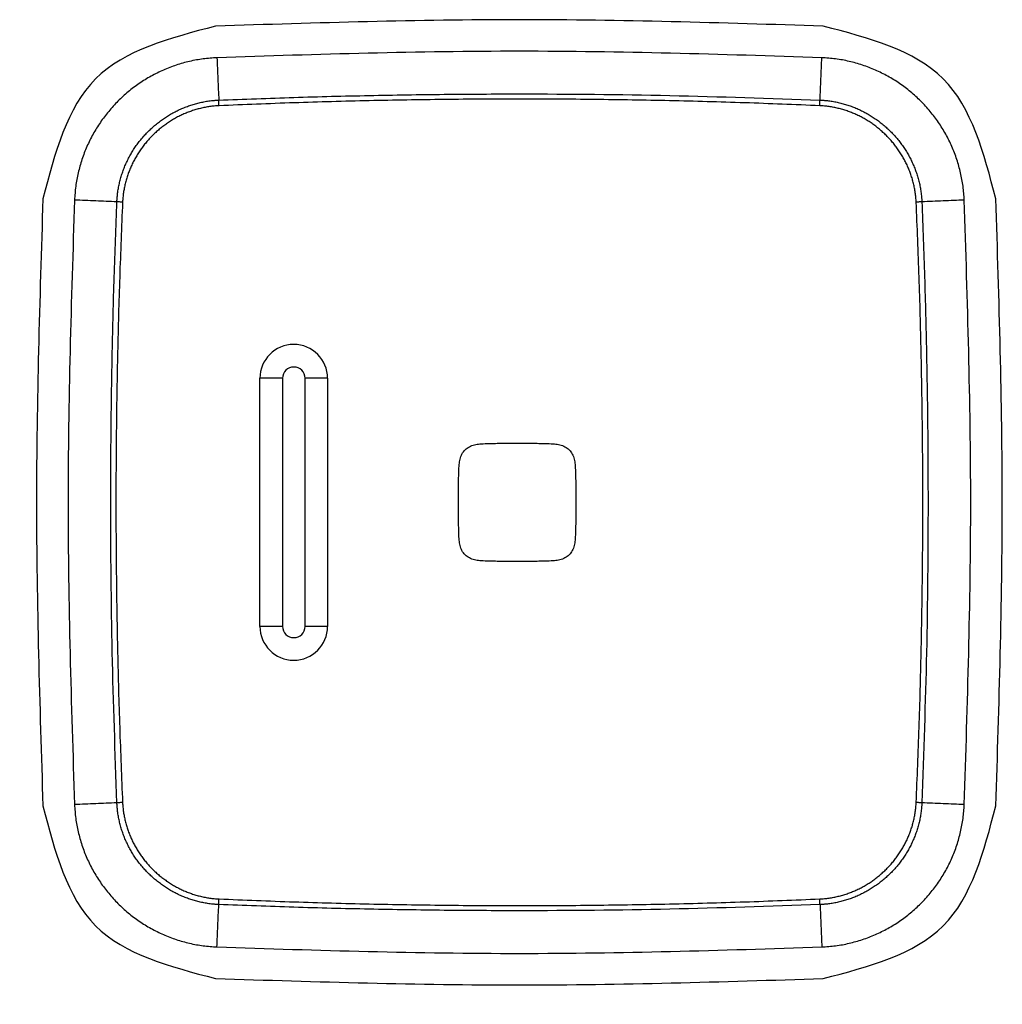
# Model space of a CAD drawing. Units: inches. Extents: x 38 to 157, y -13 to 64.
# Drawn here: x 87 to 88, y 35 to 36 of the extents above; entities that cross this region are included whole.
import ezdxf

# ---------------------------------------------------------------- set-up
doc = ezdxf.new("R2010")
doc.units = ezdxf.units.IN
doc.header["$MEASUREMENT"] = 0

msp = doc.modelspace()

# ---------------------------------------------------------------- linework, layer by layer
for p, q in [((87.40617, 35.68365), (87.38648, 35.68365)), ((87.38648, 35.46708), (87.38648, 35.68365)), ((87.40617, 35.68365), (87.40617, 35.46708)), ((87.44555, 35.68365), (87.42586, 35.68365)), ((87.42586, 35.46708), (87.42586, 35.68365)), ((87.44555, 35.68365), (87.44555, 35.46708)), ((87.40617, 35.46708), (87.38648, 35.46708)), ((87.44555, 35.46708), (87.42586, 35.46708))]:
    msp.add_line(p, q)
for centre, radius, start, end in [((87.41602, 35.68365), 0.02953, 0, 180), ((87.41602, 35.68365), 0.00984, 0, 180), ((87.41602, 35.46708), 0.02953, 180, 0), ((87.41602, 35.46708), 0.00984, 180, 0), ((87.30182, 35.19341), 0.62216, 180, 270), ((87.28545, 35.195), 0.7159, 180.5989, 269.65488)]:
    msp.add_arc(centre, radius, start, end)
for points in [[(87.34788, 35.99108), (87.30809, 35.98064), (87.22851, 35.95976), (87.20763, 35.88018), (87.19719, 35.84039)], [(87.87793, 35.99108), (87.78959, 35.99389), (87.6129, 35.99951), (87.43622, 35.99389), (87.34788, 35.99108)], [(88.02861, 35.84039), (88.01817, 35.88018), (87.9973, 35.95976), (87.91772, 35.98064), (87.87793, 35.99108)], [(87.87676, 35.96354), (87.78881, 35.96634), (87.6129, 35.97193), (87.437, 35.96634), (87.34904, 35.96354)], [(87.34904, 35.96354), (87.34931, 35.95737), (87.34983, 35.94504), (87.35035, 35.9327), (87.35062, 35.92653)], [(87.87519, 35.92653), (87.87545, 35.9327), (87.87597, 35.94504), (87.8765, 35.95737), (87.87676, 35.96354)], [(87.19719, 35.84039), (87.19438, 35.75205), (87.18876, 35.57537), (87.19438, 35.39868), (87.19719, 35.31034)], [(87.22473, 35.83922), (87.22193, 35.75127), (87.21634, 35.57537), (87.22193, 35.39946), (87.22473, 35.31151)], [(87.26174, 35.83765), (87.25557, 35.83791), (87.24323, 35.83844), (87.2309, 35.83896), (87.22473, 35.83922)], [(88.00107, 35.83922), (87.99491, 35.83896), (87.98257, 35.83844), (87.97023, 35.83791), (87.96407, 35.83765)], [(88.00107, 35.31151), (88.00387, 35.39946), (88.00947, 35.57537), (88.00387, 35.75127), (88.00107, 35.83922)], [(88.02861, 35.31034), (88.03142, 35.39868), (88.03704, 35.57537), (88.03142, 35.75205), (88.02861, 35.84039)], [(87.19719, 35.31034), (87.20763, 35.27055), (87.22851, 35.19097), (87.30809, 35.17009), (87.34788, 35.15965)], [(87.26174, 35.31308), (87.25557, 35.31282), (87.24323, 35.3123), (87.2309, 35.31177), (87.22473, 35.31151)], [(87.87793, 35.15965), (87.91772, 35.17009), (87.9973, 35.19097), (88.01817, 35.27055), (88.02861, 35.31034)], [(88.00107, 35.31151), (87.99491, 35.31177), (87.98257, 35.3123), (87.97023, 35.31282), (87.96407, 35.31308)], [(87.34904, 35.18719), (87.34931, 35.19336), (87.34983, 35.2057), (87.35035, 35.21803), (87.35062, 35.2242)], [(87.87519, 35.2242), (87.87545, 35.21803), (87.87597, 35.2057), (87.8765, 35.19336), (87.87676, 35.18719)], [(87.34904, 35.18719), (87.437, 35.1844), (87.6129, 35.1788), (87.78881, 35.1844), (87.87676, 35.18719)], [(87.34788, 35.15965), (87.43622, 35.15684), (87.6129, 35.15123), (87.78959, 35.15684), (87.87793, 35.15965)]]:
    msp.add_open_spline(points, degree=3)
for points, knots in [([(87.34904, 35.96354), (87.34503, 35.96326), (87.337, 35.9627), (87.32512, 35.96046), (87.31349, 35.9572), (87.30222, 35.95285), (87.29139, 35.94749), (87.28111, 35.94114), (87.27147, 35.93387), (87.26254, 35.92573), (87.2544, 35.9168), (87.24713, 35.90715), (87.24078, 35.89687), (87.23541, 35.88605), (87.23107, 35.87478), (87.22781, 35.86315), (87.22556, 35.85127), (87.22501, 35.84324), (87.22473, 35.83922)], [0, 0, 0, 0, 0.0120639, 0.0241277, 0.0361915, 0.0482553, 0.0603192, 0.072383, 0.0844468, 0.0965106, 0.1085745, 0.1206383, 0.1327021, 0.144766, 0.1568298, 0.1688936, 0.1809574, 0.1930213, 0.1930213, 0.1930213, 0.1930213]), ([(88.00107, 35.83922), (88.0008, 35.84324), (88.00024, 35.85127), (87.99799, 35.86315), (87.99473, 35.87478), (87.99039, 35.88605), (87.98502, 35.89687), (87.97867, 35.90715), (87.9714, 35.9168), (87.96326, 35.92573), (87.95433, 35.93387), (87.94469, 35.94114), (87.93441, 35.94749), (87.92359, 35.95285), (87.91231, 35.9572), (87.90068, 35.96046), (87.8888, 35.9627), (87.88077, 35.96326), (87.87676, 35.96354)], [0, 0, 0, 0, 0.0120639, 0.0241277, 0.0361915, 0.0482553, 0.0603192, 0.072383, 0.0844468, 0.0965106, 0.1085745, 0.1206383, 0.1327021, 0.144766, 0.1568298, 0.1688936, 0.1809574, 0.1930213, 0.1930213, 0.1930213, 0.1930213]), ([(87.35062, 35.92653), (87.37246, 35.92736), (87.41616, 35.92901), (87.48174, 35.93065), (87.54732, 35.93167), (87.63477, 35.93209), (87.74409, 35.93111), (87.83149, 35.92806), (87.87519, 35.92653)], [0, 0, 0, 0, 0.065595, 0.1311877, 0.1967773, 0.262369, 0.3935401, 0.5247115, 0.5247115, 0.5247115, 0.5247115]), ([(87.26174, 35.83765), (87.26174, 35.8377), (87.26174, 35.83779), (87.26175, 35.83792), (87.26175, 35.83806), (87.26176, 35.83824), (87.26177, 35.83847), (87.26179, 35.83883), (87.26182, 35.83928), (87.26186, 35.84), (87.26193, 35.8409), (87.26205, 35.84233), (87.26223, 35.84412), (87.26259, 35.84696), (87.26317, 35.85049), (87.26406, 35.85468), (87.26515, 35.85883), (87.26623, 35.86225), (87.26719, 35.86496), (87.26796, 35.86698), (87.26877, 35.86899), (87.26992, 35.87163), (87.27146, 35.87487), (87.27349, 35.87866), (87.27568, 35.88235), (87.27804, 35.88594), (87.28056, 35.88943), (87.2828, 35.89224), (87.28467, 35.89444), (87.28612, 35.89605), (87.28759, 35.89763), (87.28959, 35.89968), (87.29218, 35.90215), (87.29541, 35.90497), (87.29876, 35.90765), (87.30166, 35.90975), (87.30403, 35.91135), (87.30585, 35.91252), (87.3077, 35.91365), (87.31019, 35.9151), (87.31336, 35.91679), (87.31724, 35.91864), (87.32119, 35.9203), (87.32521, 35.92178), (87.3293, 35.92308), (87.33277, 35.92399), (87.33557, 35.92463), (87.3377, 35.92506), (87.33983, 35.92544), (87.34198, 35.92576), (87.34413, 35.92604), (87.34593, 35.92622), (87.34737, 35.92634), (87.34827, 35.92641), (87.34899, 35.92645), (87.34944, 35.92648), (87.3498, 35.9265), (87.35003, 35.92651), (87.35021, 35.92651), (87.35034, 35.92652), (87.35048, 35.92653), (87.35057, 35.92653), (87.35062, 35.92653)], [0, 0, 0, 0, 0.0001353, 0.0002715, 0.0004073, 0.000543, 0.0008143, 0.0010854, 0.0016274, 0.0021688, 0.0032502, 0.0043298, 0.0064842, 0.0086336, 0.0129219, 0.017205, 0.0214923, 0.0257937, 0.0279527, 0.0301189, 0.0322875, 0.0344508, 0.0387582, 0.0430507, 0.0473373, 0.051627, 0.0559286, 0.0602512, 0.0624196, 0.0645839, 0.0667407, 0.0688922, 0.0731836, 0.077467, 0.0817513, 0.086045, 0.0881984, 0.0903576, 0.0925244, 0.0946925, 0.0990085, 0.1033029, 0.1075849, 0.1118636, 0.1161482, 0.1204485, 0.1226077, 0.1247747, 0.1269457, 0.1291152, 0.1312828, 0.1334503, 0.1345344, 0.135619, 0.1361615, 0.1367042, 0.1369757, 0.1372471, 0.1373829, 0.1375187, 0.1376549, 0.1377902, 0.1377902, 0.1377902, 0.1377902]), ([(87.35082, 35.92159), (87.34945, 35.92151), (87.34672, 35.92135), (87.34333, 35.92094), (87.34063, 35.92052), (87.33861, 35.92015), (87.3366, 35.91974), (87.33395, 35.91913), (87.33068, 35.91824), (87.32682, 35.91701), (87.32303, 35.9156), (87.3193, 35.91401), (87.31563, 35.91225), (87.31264, 35.91064), (87.31029, 35.90926), (87.30854, 35.90819), (87.30683, 35.90708), (87.30458, 35.90556), (87.30185, 35.90357), (87.29868, 35.90104), (87.29563, 35.89837), (87.29319, 35.89603), (87.29129, 35.89409), (87.2899, 35.8926), (87.28854, 35.89108), (87.28676, 35.889), (87.28464, 35.88634), (87.28225, 35.88305), (87.28001, 35.87966), (87.27793, 35.87618), (87.27601, 35.8726), (87.27454, 35.86954), (87.27344, 35.86705), (87.27266, 35.86516), (87.27193, 35.86325), (87.27102, 35.86069), (87.26999, 35.85746), (87.26894, 35.85354), (87.26808, 35.84958), (87.26741, 35.84558), (87.26692, 35.84153), (87.26676, 35.83881), (87.26668, 35.83745)], [0, 0, 0, 0, 0.0041025, 0.0082004, 0.0102513, 0.0123038, 0.0143523, 0.0163935, 0.0204588, 0.0245095, 0.0285547, 0.032603, 0.036663, 0.0407433, 0.0427928, 0.044841, 0.0468822, 0.0489179, 0.0529775, 0.0570282, 0.0610783, 0.0651357, 0.0671698, 0.0692088, 0.0712546, 0.0733044, 0.0773907, 0.0814575, 0.0855133, 0.0895662, 0.0936244, 0.0976965, 0.0997413, 0.1017914, 0.1038392, 0.1058803, 0.1099466, 0.1139998, 0.1180487, 0.1221026, 0.1261709, 0.1302638, 0.1302638, 0.1302638, 0.1302638]), ([(87.35082, 35.92159), (87.3508, 35.92202), (87.35076, 35.92286), (87.35071, 35.92412), (87.35066, 35.92534), (87.35063, 35.92614), (87.35062, 35.92653)], [0, 0, 0, 0, 0.001279812, 0.002540527, 0.003767194, 0.004945397, 0.004945397, 0.004945397, 0.004945397]), ([(87.87499, 35.92159), (87.85316, 35.92249), (87.8095, 35.92428), (87.74398, 35.92605), (87.67846, 35.92714), (87.61291, 35.9275), (87.54737, 35.92715), (87.48183, 35.92605), (87.41631, 35.92428), (87.37265, 35.92249), (87.35082, 35.92159)], [0, 0, 0, 0, 0.0655427, 0.1310776, 0.1966128, 0.2621557, 0.3277007, 0.3932433, 0.4587895, 0.5243383, 0.5243383, 0.5243383, 0.5243383]), ([(87.87499, 35.92159), (87.875, 35.92202), (87.87504, 35.92286), (87.87509, 35.92412), (87.87514, 35.92534), (87.87517, 35.92614), (87.87519, 35.92653)], [0, 0, 0, 0, 0.001279812, 0.002540527, 0.003767194, 0.004945397, 0.004945397, 0.004945397, 0.004945397]), ([(87.95912, 35.83745), (87.95904, 35.83882), (87.95888, 35.84155), (87.95847, 35.84494), (87.95805, 35.84764), (87.95768, 35.84966), (87.95727, 35.85167), (87.95666, 35.85431), (87.95578, 35.85759), (87.95454, 35.86145), (87.95313, 35.86524), (87.95154, 35.86897), (87.94978, 35.87263), (87.94817, 35.87563), (87.9468, 35.87798), (87.94573, 35.87972), (87.94462, 35.88144), (87.94309, 35.88368), (87.9411, 35.88642), (87.93857, 35.88959), (87.9359, 35.89264), (87.93356, 35.89508), (87.93163, 35.89698), (87.93014, 35.89837), (87.92861, 35.89973), (87.92654, 35.9015), (87.92388, 35.90363), (87.92058, 35.90602), (87.9172, 35.90826), (87.91371, 35.91034), (87.91014, 35.91226), (87.90708, 35.91373), (87.90459, 35.91483), (87.90269, 35.9156), (87.90078, 35.91634), (87.89822, 35.91725), (87.89499, 35.91828), (87.89107, 35.91933), (87.88711, 35.92019), (87.88311, 35.92086), (87.87906, 35.92135), (87.87635, 35.92151), (87.87499, 35.92159)], [0, 0, 0, 0, 0.0041025, 0.0082004, 0.0102513, 0.0123038, 0.0143523, 0.0163935, 0.0204588, 0.0245095, 0.0285547, 0.032603, 0.036663, 0.0407433, 0.0427928, 0.044841, 0.0468822, 0.0489179, 0.0529775, 0.0570282, 0.0610783, 0.0651357, 0.0671698, 0.0692088, 0.0712546, 0.0733044, 0.0773907, 0.0814575, 0.0855133, 0.0895662, 0.0936244, 0.0976965, 0.0997413, 0.1017914, 0.1038392, 0.1058803, 0.1099466, 0.1139998, 0.1180487, 0.1221026, 0.1261709, 0.1302638, 0.1302638, 0.1302638, 0.1302638]), ([(87.87519, 35.92653), (87.87523, 35.92653), (87.87532, 35.92653), (87.87546, 35.92652), (87.87559, 35.92651), (87.87577, 35.92651), (87.876, 35.9265), (87.87636, 35.92648), (87.87681, 35.92645), (87.87753, 35.92641), (87.87843, 35.92634), (87.87986, 35.92622), (87.88165, 35.92604), (87.88449, 35.92568), (87.88802, 35.9251), (87.89221, 35.92421), (87.89636, 35.92311), (87.89978, 35.92204), (87.90249, 35.92108), (87.90452, 35.92031), (87.90652, 35.9195), (87.90917, 35.91835), (87.91241, 35.91681), (87.9162, 35.91478), (87.91989, 35.91259), (87.92348, 35.91023), (87.92696, 35.90771), (87.92978, 35.90547), (87.93197, 35.90359), (87.93359, 35.90215), (87.93516, 35.90068), (87.93721, 35.89868), (87.93969, 35.89609), (87.94251, 35.89286), (87.94518, 35.88951), (87.94728, 35.88661), (87.94889, 35.88423), (87.95006, 35.88242), (87.95118, 35.88057), (87.95263, 35.87807), (87.95432, 35.8749), (87.95617, 35.87102), (87.95784, 35.86707), (87.95932, 35.86305), (87.96061, 35.85896), (87.96153, 35.8555), (87.96216, 35.8527), (87.96259, 35.85057), (87.96297, 35.84844), (87.9633, 35.84629), (87.96357, 35.84414), (87.96375, 35.84234), (87.96387, 35.8409), (87.96394, 35.84), (87.96398, 35.83928), (87.96401, 35.83883), (87.96403, 35.83847), (87.96404, 35.83824), (87.96405, 35.83806), (87.96405, 35.83792), (87.96406, 35.83779), (87.96406, 35.8377), (87.96407, 35.83765)], [0, 0, 0, 0, 0.0001353, 0.0002715, 0.0004073, 0.000543, 0.0008143, 0.0010854, 0.0016274, 0.0021688, 0.0032502, 0.0043298, 0.0064842, 0.0086336, 0.0129219, 0.017205, 0.0214923, 0.0257937, 0.0279527, 0.0301189, 0.0322875, 0.0344508, 0.0387582, 0.0430507, 0.0473373, 0.051627, 0.0559286, 0.0602512, 0.0624196, 0.0645839, 0.0667407, 0.0688922, 0.0731836, 0.077467, 0.0817513, 0.086045, 0.0881984, 0.0903576, 0.0925244, 0.0946925, 0.0990085, 0.1033029, 0.1075849, 0.1118636, 0.1161482, 0.1204485, 0.1226077, 0.1247747, 0.1269457, 0.1291152, 0.1312828, 0.1334503, 0.1345344, 0.135619, 0.1361615, 0.1367042, 0.1369757, 0.1372471, 0.1373829, 0.1375187, 0.1376549, 0.1377902, 0.1377902, 0.1377902, 0.1377902]), ([(87.26174, 35.31308), (87.26021, 35.35678), (87.25715, 35.44418), (87.25618, 35.5535), (87.2566, 35.64095), (87.25762, 35.70653), (87.25925, 35.77211), (87.26091, 35.8158), (87.26174, 35.83765)], [0, 0, 0, 0, 0.1311714, 0.2623425, 0.3279343, 0.3935238, 0.4591165, 0.5247115, 0.5247115, 0.5247115, 0.5247115]), ([(87.26668, 35.83745), (87.26578, 35.81562), (87.26399, 35.77196), (87.26222, 35.70643), (87.26112, 35.6409), (87.26077, 35.57535), (87.26112, 35.50981), (87.26222, 35.44428), (87.26399, 35.37877), (87.26578, 35.33511), (87.26668, 35.31328)], [0, 0, 0, 0, 0.0655489, 0.1310951, 0.1966376, 0.2621826, 0.3277255, 0.3932607, 0.4587956, 0.5243383, 0.5243383, 0.5243383, 0.5243383]), ([(87.26668, 35.83745), (87.26625, 35.83747), (87.26541, 35.8375), (87.26415, 35.83756), (87.26293, 35.8376), (87.26213, 35.83764), (87.26174, 35.83765)], [0, 0, 0, 0, 0.001279812, 0.002540527, 0.003767194, 0.004945397, 0.004945397, 0.004945397, 0.004945397]), ([(87.96407, 35.83765), (87.96367, 35.83764), (87.96287, 35.8376), (87.96165, 35.83756), (87.9604, 35.8375), (87.95955, 35.83747), (87.95912, 35.83745)], [0, 0, 0, 0, 0.001178202, 0.002404869, 0.003665585, 0.004945397, 0.004945397, 0.004945397, 0.004945397]), ([(87.95912, 35.31328), (87.96002, 35.33511), (87.96181, 35.37877), (87.96358, 35.44428), (87.96468, 35.50981), (87.96504, 35.57535), (87.96468, 35.6409), (87.96358, 35.70643), (87.96181, 35.77196), (87.96002, 35.81562), (87.95912, 35.83745)], [0, 0, 0, 0, 0.0655427, 0.1310776, 0.1966128, 0.2621557, 0.3277007, 0.3932433, 0.4587895, 0.5243383, 0.5243383, 0.5243383, 0.5243383]), ([(87.96407, 35.83765), (87.96489, 35.8158), (87.96655, 35.77211), (87.96818, 35.70653), (87.9692, 35.64095), (87.96963, 35.5535), (87.96865, 35.44418), (87.96559, 35.35678), (87.96407, 35.31308)], [0, 0, 0, 0, 0.065595, 0.1311877, 0.1967773, 0.262369, 0.3935401, 0.5247115, 0.5247115, 0.5247115, 0.5247115]), ([(87.58442, 35.62665), (87.5824, 35.62658), (87.57879, 35.62644), (87.57362, 35.62578), (87.56916, 35.62414), (87.5654, 35.62132), (87.56259, 35.61756), (87.56095, 35.61309), (87.56028, 35.60794), (87.56005, 35.60297), (87.55997, 35.59886), (87.55987, 35.59579), (87.55984, 35.59204), (87.55984, 35.58517), (87.55983, 35.57479), (87.55985, 35.5619), (87.55992, 35.55089), (87.56028, 35.54276), (87.56096, 35.53761), (87.56258, 35.53313), (87.5654, 35.52937), (87.56916, 35.52657), (87.57362, 35.5249), (87.57879, 35.52429), (87.58374, 35.52404), (87.58781, 35.52397), (87.5908, 35.52387), (87.59443, 35.52385), (87.60122, 35.52384), (87.61095, 35.52384), (87.62068, 35.52384), (87.62746, 35.52385), (87.6311, 35.52387), (87.63409, 35.52397), (87.63815, 35.52404), (87.64309, 35.52429), (87.64826, 35.5249), (87.65272, 35.52657), (87.65651, 35.52936), (87.65929, 35.53314), (87.66092, 35.53761), (87.6616, 35.54276), (87.66183, 35.54773), (87.6619, 35.55185), (87.66201, 35.55495), (87.66204, 35.5587), (87.66204, 35.56558), (87.66204, 35.57537), (87.66204, 35.58517), (87.66204, 35.59204), (87.66201, 35.59579), (87.6619, 35.59886), (87.66182, 35.60297), (87.66159, 35.60794), (87.66093, 35.61309), (87.65928, 35.61756), (87.65651, 35.62133), (87.65273, 35.62414), (87.64826, 35.62578), (87.6431, 35.62644), (87.63815, 35.62664), (87.63409, 35.62674), (87.6311, 35.62686), (87.62746, 35.62689), (87.62068, 35.62689), (87.61095, 35.62689), (87.60122, 35.62689), (87.59443, 35.62689), (87.5908, 35.62686), (87.58781, 35.62674), (87.58575, 35.62669), (87.58442, 35.62665)], [0, 0, 0, 0, 0.0060387, 0.010863, 0.0155561, 0.0201447, 0.0247598, 0.0294256, 0.034268, 0.0402982, 0.044351, 0.0466023, 0.0495206, 0.0555753, 0.0672356, 0.080653, 0.0942396, 0.1002495, 0.1050717, 0.1097691, 0.1143787, 0.1189613, 0.123658, 0.1284791, 0.1345187, 0.1385324, 0.1406846, 0.1434835, 0.1494377, 0.1610556, 0.172671, 0.17862, 0.1814149, 0.1835685, 0.1875925, 0.1936084, 0.1984262, 0.2031356, 0.207729, 0.2123245, 0.2170207, 0.2218429, 0.2278528, 0.2319387, 0.23421, 0.2371386, 0.2431972, 0.2548579, 0.2665181, 0.2725729, 0.2754912, 0.2777425, 0.2817953, 0.2878255, 0.2926679, 0.2973324, 0.3019334, 0.3065329, 0.3112387, 0.3160595, 0.3220742, 0.3260989, 0.3282528, 0.3310478, 0.3369968, 0.3486122, 0.3602301, 0.3661843, 0.3689833, 0.3711359, 0.37515, 0.37515, 0.37515, 0.37515]), ([(87.22473, 35.31151), (87.22501, 35.3075), (87.22556, 35.29947), (87.22781, 35.28759), (87.23107, 35.27596), (87.23541, 35.26468), (87.24078, 35.25386), (87.24713, 35.24358), (87.2544, 35.23394), (87.26254, 35.225), (87.27147, 35.21687), (87.28111, 35.20959), (87.29139, 35.20325), (87.30222, 35.19788), (87.31349, 35.19354), (87.32512, 35.19028), (87.337, 35.18803), (87.34503, 35.18747), (87.34904, 35.18719)], [0, 0, 0, 0, 0.0120639, 0.0241277, 0.0361915, 0.0482553, 0.0603192, 0.072383, 0.0844468, 0.0965106, 0.1085745, 0.1206383, 0.1327021, 0.144766, 0.1568298, 0.1688936, 0.1809574, 0.1930213, 0.1930213, 0.1930213, 0.1930213]), ([(87.26668, 35.31328), (87.26625, 35.31326), (87.26541, 35.31323), (87.26415, 35.31318), (87.26293, 35.31313), (87.26213, 35.3131), (87.26174, 35.31308)], [0, 0, 0, 0, 0.001279812, 0.002540527, 0.003767194, 0.004945397, 0.004945397, 0.004945397, 0.004945397]), ([(87.35062, 35.2242), (87.35025, 35.22422), (87.34953, 35.22425), (87.34845, 35.22432), (87.34737, 35.22439), (87.34593, 35.22451), (87.34413, 35.2247), (87.34198, 35.22497), (87.33983, 35.2253), (87.3377, 35.22568), (87.33557, 35.22611), (87.33277, 35.22674), (87.3293, 35.22766), (87.32521, 35.22895), (87.32119, 35.23043), (87.31724, 35.23209), (87.31336, 35.23394), (87.31019, 35.23564), (87.3077, 35.23708), (87.30585, 35.23821), (87.30403, 35.23938), (87.30166, 35.24099), (87.29876, 35.24309), (87.29541, 35.24576), (87.29218, 35.24858), (87.28959, 35.25105), (87.28759, 35.2531), (87.28612, 35.25468), (87.28467, 35.25629), (87.2828, 35.25849), (87.28056, 35.26131), (87.27804, 35.26479), (87.27568, 35.26838), (87.27349, 35.27207), (87.27146, 35.27586), (87.26992, 35.2791), (87.26877, 35.28174), (87.26796, 35.28375), (87.26719, 35.28577), (87.26623, 35.28849), (87.26515, 35.2919), (87.26406, 35.29606), (87.26317, 35.30025), (87.26259, 35.30378), (87.26223, 35.30662), (87.26205, 35.3084), (87.26193, 35.30984), (87.26185, 35.31092), (87.26178, 35.312), (87.26175, 35.31272), (87.26174, 35.31308)], [0, 0, 0, 0, 0.0010853, 0.0021712, 0.0032558, 0.0043399, 0.0065074, 0.0086751, 0.0108445, 0.0130155, 0.0151825, 0.0173417, 0.021642, 0.0259267, 0.0302054, 0.0344873, 0.0387817, 0.0430977, 0.0452658, 0.0474326, 0.0495918, 0.0517452, 0.0560389, 0.0603232, 0.0646066, 0.068898, 0.0710495, 0.0732063, 0.0753706, 0.077539, 0.0818616, 0.0861632, 0.0904529, 0.0947395, 0.099032, 0.1033394, 0.1055026, 0.1076713, 0.1098375, 0.1119965, 0.1162978, 0.1205852, 0.1248682, 0.1291565, 0.1313059, 0.1334604, 0.13454, 0.1356214, 0.1367055, 0.1377902, 0.1377902, 0.1377902, 0.1377902]), ([(87.26668, 35.31328), (87.26676, 35.31192), (87.26692, 35.3092), (87.26741, 35.30516), (87.26808, 35.30116), (87.26894, 35.2972), (87.26999, 35.29328), (87.27102, 35.29005), (87.27193, 35.28749), (87.27266, 35.28558), (87.27344, 35.28368), (87.27454, 35.28119), (87.27601, 35.27813), (87.27793, 35.27455), (87.28001, 35.27107), (87.28225, 35.26768), (87.28464, 35.26439), (87.28676, 35.26173), (87.28854, 35.25966), (87.2899, 35.25813), (87.29129, 35.25664), (87.29319, 35.25471), (87.29563, 35.25237), (87.29868, 35.2497), (87.30185, 35.24717), (87.30458, 35.24517), (87.30683, 35.24365), (87.30854, 35.24254), (87.31029, 35.24147), (87.31264, 35.2401), (87.31563, 35.23849), (87.3193, 35.23673), (87.32303, 35.23514), (87.32682, 35.23373), (87.33068, 35.23249), (87.33395, 35.23161), (87.3366, 35.231), (87.33861, 35.23058), (87.34063, 35.23022), (87.34333, 35.2298), (87.34672, 35.22938), (87.34945, 35.22922), (87.35082, 35.22914)], [0, 0, 0, 0, 0.0040929, 0.0081612, 0.0122151, 0.016264, 0.0203171, 0.0243835, 0.0264246, 0.0284724, 0.0305224, 0.0325673, 0.0366394, 0.0406976, 0.0447505, 0.0488062, 0.0528731, 0.0569594, 0.0590091, 0.061055, 0.063094, 0.0651281, 0.0691855, 0.0732355, 0.0772863, 0.0813458, 0.0833816, 0.0854227, 0.087471, 0.0895205, 0.0936008, 0.0976608, 0.1017091, 0.1057543, 0.109805, 0.1138703, 0.1159115, 0.11796, 0.1200124, 0.1220634, 0.1261613, 0.1302638, 0.1302638, 0.1302638, 0.1302638]), ([(87.87499, 35.22914), (87.87635, 35.22922), (87.87906, 35.22938), (87.88311, 35.22987), (87.88711, 35.23054), (87.89107, 35.2314), (87.89499, 35.23245), (87.89822, 35.23348), (87.90078, 35.2344), (87.90269, 35.23513), (87.90459, 35.23591), (87.90708, 35.237), (87.91014, 35.23847), (87.91371, 35.2404), (87.9172, 35.24248), (87.92058, 35.24472), (87.92388, 35.24711), (87.92654, 35.24923), (87.92861, 35.251), (87.93014, 35.25237), (87.93163, 35.25376), (87.93356, 35.25565), (87.9359, 35.2581), (87.93857, 35.26115), (87.9411, 35.26432), (87.94309, 35.26705), (87.94462, 35.26929), (87.94573, 35.27101), (87.9468, 35.27275), (87.94817, 35.27511), (87.94978, 35.2781), (87.95154, 35.28176), (87.95313, 35.28549), (87.95454, 35.28929), (87.95578, 35.29315), (87.95666, 35.29642), (87.95727, 35.29907), (87.95768, 35.30107), (87.95805, 35.30309), (87.95847, 35.30579), (87.95888, 35.30919), (87.95904, 35.31192), (87.95912, 35.31328)], [0, 0, 0, 0, 0.0040929, 0.0081612, 0.0122151, 0.016264, 0.0203171, 0.0243835, 0.0264246, 0.0284724, 0.0305224, 0.0325673, 0.0366394, 0.0406976, 0.0447505, 0.0488062, 0.0528731, 0.0569594, 0.0590091, 0.061055, 0.063094, 0.0651281, 0.0691855, 0.0732355, 0.0772863, 0.0813458, 0.0833816, 0.0854227, 0.087471, 0.0895205, 0.0936008, 0.0976608, 0.1017091, 0.1057543, 0.109805, 0.1138703, 0.1159115, 0.11796, 0.1200124, 0.1220634, 0.1261613, 0.1302638, 0.1302638, 0.1302638, 0.1302638]), ([(87.96407, 35.31308), (87.96405, 35.31272), (87.96402, 35.312), (87.96395, 35.31091), (87.96387, 35.30983), (87.96375, 35.30839), (87.96357, 35.30659), (87.9633, 35.30444), (87.96297, 35.3023), (87.96259, 35.30016), (87.96216, 35.29804), (87.96153, 35.29523), (87.96061, 35.29177), (87.95932, 35.28768), (87.95784, 35.28366), (87.95617, 35.27971), (87.95432, 35.27583), (87.95263, 35.27266), (87.95118, 35.27017), (87.95006, 35.26832), (87.94889, 35.2665), (87.94728, 35.26412), (87.94518, 35.26123), (87.94251, 35.25787), (87.93969, 35.25464), (87.93721, 35.25206), (87.93516, 35.25005), (87.93359, 35.24858), (87.93197, 35.24714), (87.92978, 35.24527), (87.92696, 35.24303), (87.92348, 35.2405), (87.91989, 35.23814), (87.9162, 35.23595), (87.91241, 35.23393), (87.90917, 35.23238), (87.90652, 35.23124), (87.90452, 35.23042), (87.90249, 35.22965), (87.89978, 35.2287), (87.89636, 35.22762), (87.89221, 35.22653), (87.88802, 35.22563), (87.88449, 35.22506), (87.88165, 35.2247), (87.87986, 35.22451), (87.87843, 35.22439), (87.87735, 35.22432), (87.87627, 35.22425), (87.87555, 35.22422), (87.87519, 35.2242)], [0, 0, 0, 0, 0.0010853, 0.0021712, 0.0032558, 0.0043399, 0.0065074, 0.0086751, 0.0108445, 0.0130155, 0.0151825, 0.0173417, 0.021642, 0.0259267, 0.0302054, 0.0344873, 0.0387817, 0.0430977, 0.0452658, 0.0474326, 0.0495918, 0.0517452, 0.0560389, 0.0603232, 0.0646066, 0.068898, 0.0710495, 0.0732063, 0.0753706, 0.077539, 0.0818616, 0.0861632, 0.0904529, 0.0947395, 0.099032, 0.1033394, 0.1055026, 0.1076713, 0.1098375, 0.1119965, 0.1162978, 0.1205852, 0.1248682, 0.1291565, 0.1313059, 0.1334604, 0.13454, 0.1356214, 0.1367054, 0.1377902, 0.1377902, 0.1377902, 0.1377902]), ([(87.87676, 35.18719), (87.88077, 35.18747), (87.8888, 35.18803), (87.90068, 35.19028), (87.91231, 35.19354), (87.92359, 35.19788), (87.93441, 35.20325), (87.94469, 35.20959), (87.95433, 35.21687), (87.96326, 35.225), (87.9714, 35.23394), (87.97867, 35.24358), (87.98502, 35.25386), (87.99039, 35.26468), (87.99473, 35.27596), (87.99799, 35.28759), (88.00024, 35.29947), (88.0008, 35.3075), (88.00107, 35.31151)], [0, 0, 0, 0, 0.0120639, 0.0241277, 0.0361915, 0.0482553, 0.0603192, 0.072383, 0.0844468, 0.0965106, 0.1085745, 0.1206383, 0.1327021, 0.144766, 0.1568298, 0.1688936, 0.1809574, 0.1930213, 0.1930213, 0.1930213, 0.1930213]), ([(87.96407, 35.31308), (87.96367, 35.3131), (87.96287, 35.31313), (87.96165, 35.31318), (87.9604, 35.31323), (87.95955, 35.31326), (87.95912, 35.31328)], [0, 0, 0, 0, 0.001178202, 0.002404869, 0.003665585, 0.004945397, 0.004945397, 0.004945397, 0.004945397]), ([(87.35062, 35.2242), (87.35063, 35.2246), (87.35066, 35.2254), (87.35071, 35.22662), (87.35076, 35.22787), (87.3508, 35.22872), (87.35082, 35.22914)], [0, 0, 0, 0, 0.001178202, 0.002404869, 0.003665585, 0.004945397, 0.004945397, 0.004945397, 0.004945397]), ([(87.87519, 35.2242), (87.83149, 35.22268), (87.74409, 35.21962), (87.63477, 35.21864), (87.54732, 35.21907), (87.48174, 35.22009), (87.41616, 35.22172), (87.37246, 35.22338), (87.35062, 35.2242)], [0, 0, 0, 0, 0.1311714, 0.2623425, 0.3279343, 0.3935238, 0.4591165, 0.5247115, 0.5247115, 0.5247115, 0.5247115]), ([(87.35082, 35.22914), (87.37265, 35.22825), (87.41631, 35.22645), (87.48183, 35.22469), (87.54737, 35.22359), (87.61291, 35.22323), (87.67846, 35.22359), (87.74398, 35.22469), (87.8095, 35.22645), (87.85316, 35.22825), (87.87499, 35.22914)], [0, 0, 0, 0, 0.0655489, 0.1310951, 0.1966376, 0.2621826, 0.3277255, 0.3932607, 0.4587956, 0.5243383, 0.5243383, 0.5243383, 0.5243383]), ([(87.87519, 35.2242), (87.87517, 35.2246), (87.87514, 35.2254), (87.87509, 35.22662), (87.87504, 35.22787), (87.875, 35.22872), (87.87499, 35.22914)], [0, 0, 0, 0, 0.001178202, 0.002404869, 0.003665585, 0.004945397, 0.004945397, 0.004945397, 0.004945397])]:
    msp.add_open_spline(points, degree=3, knots=knots)

doc.saveas('drawing.dxf')
